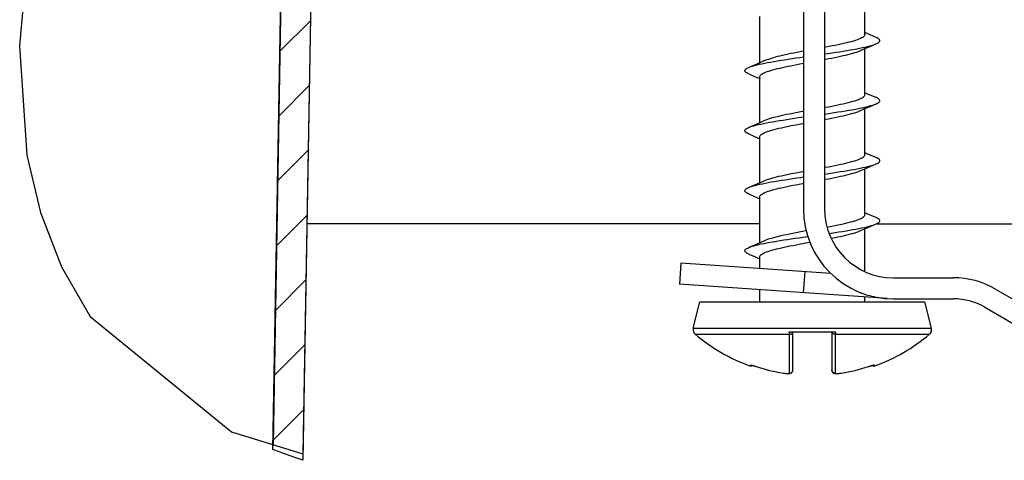
# Model space of a CAD drawing. Units: millimetres. Extents: x 0 to 2100, y 0 to 1485.
# Drawn here: x 1194 to 1358, y 267 to 341 of the extents above; entities that cross this region are included whole.
import ezdxf

# ---------------------------------------------------------------- set-up
doc = ezdxf.new("R2010")
doc.units = ezdxf.units.MM
doc.header["$LTSCALE"] = 115.5
doc.layers.add('ALL_DETAIL_ITEM', color=7, linetype='CONTINUOUS')

# ---------------------------------------------------------------- blocks, each defined once
blk = doc.blocks.new('F_VGRADNJA_B2B_BL1', base_point=(1352.82, 438.61))
at = {"layer": 'ALL_DETAIL_ITEM', "color": 2, "linetype": 'CONTINUOUS'}
for p, q in [((1236.01, 269.17), (1239.81, 487.05)), ((1244.81, 486.96), (1240.98, 267.4)), ((1195.34, 354.7), (1193.79, 336.45)), ((1237.17, 335.52), (1242.26, 340.61)), ((1193.79, 336.45), (1194.98, 318.22)), ((1236.98, 324.72), (1242.07, 329.81)), ((1236.79, 313.93), (1241.88, 319.02)), ((1194.98, 318.22), (1197.26, 308.69)), ((1197.26, 308.69), (1200.79, 299.59)), ((1236.6, 303.13), (1241.69, 308.22)), ((1200.79, 299.59), (1205.54, 291.34)), ((1236.41, 292.34), (1241.5, 297.43)), ((1205.54, 291.34), (1229.08, 272.15)), ((1236.22, 281.54), (1241.31, 286.63)), ((1236.04, 270.75), (1241.13, 275.84)), ((1229.08, 272.15), (1241, 268.48))]:
    blk.add_line(p, q, dxfattribs=at)
at = {"layer": 'ALL_DETAIL_ITEM', "color": 7, "linetype": 'CONTINUOUS'}
for p, q in [((1239.81, 487.05), (1236.02, 270.01)), ((1244.81, 486.96), (1241, 268.48)), ((1324.41, 433.79), (1324.41, 309.29)), ((1327.91, 433.79), (1327.91, 309.29)), ((1334.66, 338.29), (1334.66, 343.6)), ((1317.16, 333.62), (1317.16, 341.29)), ((1334.62, 338.14), (1334.55, 338.03)), ((1334.66, 338.24), (1334.62, 338.14)), ((1334.68, 338.62), (1334.66, 338.62)), ((1334.66, 338.29), (1334.66, 338.24)), ((1335.57, 338.23), (1334.68, 338.62)), ((1336.52, 337.83), (1335.57, 338.23)), ((1329.71, 336.5), (1329.19, 336.4)), ((1330.2, 336.6), (1329.71, 336.5)), ((1330.68, 336.71), (1330.2, 336.6)), ((1331.14, 336.81), (1330.68, 336.71)), ((1331.58, 336.91), (1331.14, 336.81)), ((1332, 337.01), (1331.58, 336.91)), ((1332.39, 337.11), (1332, 337.01)), ((1332.75, 337.22), (1332.39, 337.11)), ((1333.09, 337.32), (1332.75, 337.22)), ((1333.39, 337.42), (1333.09, 337.32)), ((1333.67, 337.52), (1333.39, 337.42)), ((1333.91, 337.62), (1333.67, 337.52)), ((1334.12, 337.73), (1333.91, 337.62)), ((1334.3, 337.83), (1334.12, 337.73)), ((1334.44, 337.93), (1334.3, 337.83)), ((1334.55, 338.03), (1334.44, 337.93)), ((1335.48, 336.41), (1335.82, 336.5)), ((1335.57, 336.34), (1336.52, 336.75)), ((1335.82, 336.5), (1336.12, 336.6)), ((1336.12, 336.6), (1336.38, 336.69)), ((1336.38, 336.69), (1336.52, 336.75)), ((1336.7, 337.74), (1336.52, 337.83)), ((1336.52, 336.75), (1336.61, 336.79)), ((1336.61, 336.79), (1336.8, 336.88)), ((1336.87, 337.65), (1336.7, 337.74)), ((1336.8, 336.88), (1336.95, 336.98)), ((1337, 337.55), (1336.87, 337.65)), ((1336.95, 336.98), (1337.06, 337.08)), ((1337.1, 337.46), (1337, 337.55)), ((1337.06, 337.08), (1337.13, 337.17)), ((1337.15, 337.36), (1337.1, 337.46)), ((1337.13, 337.17), (1337.16, 337.27)), ((1337.16, 337.27), (1337.15, 337.36)), ((1320.94, 334.83), (1320.51, 334.73)), ((1321.38, 334.92), (1320.94, 334.83)), ((1321.84, 335.02), (1321.38, 334.92)), ((1322.32, 335.12), (1321.84, 335.02)), ((1322.81, 335.21), (1322.32, 335.12)), ((1323.31, 335.31), (1322.81, 335.21)), ((1323.82, 335.4), (1323.31, 335.31)), ((1324.41, 335.51), (1323.82, 335.4)), ((1328.13, 336.2), (1327.91, 336.16)), ((1327.91, 335.07), (1328.54, 335.16)), ((1328.67, 336.3), (1328.13, 336.2)), ((1328.54, 335.16), (1329.19, 335.26)), ((1329.19, 336.4), (1328.67, 336.3)), ((1329.19, 335.26), (1329.83, 335.35)), ((1329.83, 335.35), (1330.46, 335.45)), ((1330.46, 335.45), (1331.07, 335.55)), ((1330.6, 334.69), (1331.05, 334.79)), ((1331.05, 334.79), (1331.49, 334.89)), ((1331.07, 335.55), (1331.66, 335.64)), ((1331.49, 334.89), (1331.9, 334.99)), ((1331.66, 335.64), (1332.23, 335.74)), ((1331.9, 334.99), (1332.29, 335.09)), ((1332.23, 335.74), (1332.78, 335.83)), ((1332.29, 335.09), (1332.65, 335.19)), ((1332.65, 335.19), (1332.99, 335.29)), ((1332.78, 335.83), (1333.3, 335.93)), ((1332.99, 335.29), (1333.3, 335.39)), ((1333.3, 335.93), (1333.79, 336.02)), ((1333.3, 335.39), (1333.58, 335.49)), ((1333.58, 335.49), (1333.83, 335.59)), ((1333.79, 336.02), (1334.26, 336.12)), ((1333.83, 335.59), (1334.68, 335.96)), ((1334.26, 336.12), (1334.7, 336.22)), ((1334.66, 328.29), (1334.66, 335.95)), ((1334.68, 335.96), (1335.57, 336.34)), ((1334.7, 336.22), (1335.1, 336.31)), ((1335.1, 336.31), (1335.48, 336.41)), ((1316.25, 333.23), (1315.3, 332.83)), ((1315.96, 333.06), (1316.29, 333.16)), ((1317.14, 333.62), (1316.25, 333.23)), ((1316.29, 333.16), (1316.66, 333.25)), ((1316.66, 333.25), (1317.06, 333.35)), ((1317.06, 333.35), (1317.49, 333.44)), ((1317.95, 333.97), (1317.14, 333.62)), ((1317.49, 333.44), (1317.96, 333.54)), ((1317.95, 333.97), (1318.1, 334.03)), ((1317.96, 333.54), (1318.45, 333.63)), ((1318.1, 334.03), (1318.36, 334.13)), ((1318.36, 334.13), (1318.66, 334.23)), ((1318.45, 333.63), (1318.97, 333.73)), ((1318.66, 334.23), (1318.99, 334.34)), ((1318.97, 333.73), (1319.51, 333.82)), ((1318.99, 334.34), (1319.34, 334.44)), ((1319.34, 334.44), (1319.72, 334.54)), ((1319.51, 333.82), (1320.08, 333.92)), ((1320.11, 334.63), (1319.72, 334.54)), ((1320.08, 333.92), (1320.67, 334.02)), ((1320.51, 334.73), (1320.11, 334.63)), ((1320.67, 334.02), (1321.27, 334.11)), ((1321.27, 334.11), (1321.9, 334.21)), ((1321.9, 334.21), (1322.53, 334.3)), ((1322.32, 333.12), (1322.81, 333.21)), ((1322.53, 334.3), (1323.18, 334.4)), ((1322.81, 333.21), (1323.31, 333.31)), ((1323.18, 334.4), (1323.84, 334.49)), ((1323.31, 333.31), (1323.82, 333.4)), ((1323.82, 333.4), (1324.41, 333.51)), ((1323.84, 334.49), (1324.41, 334.58)), ((1327.91, 334.16), (1328.09, 334.19)), ((1328.09, 334.19), (1328.61, 334.29)), ((1328.61, 334.29), (1329.13, 334.39)), ((1329.13, 334.39), (1329.64, 334.49)), ((1329.64, 334.49), (1330.13, 334.59)), ((1330.13, 334.59), (1330.6, 334.69)), ((1314.66, 332.3), (1314.68, 332.39)), ((1314.68, 332.2), (1314.66, 332.3)), ((1314.68, 332.39), (1314.75, 332.49)), ((1314.74, 332.1), (1314.68, 332.2)), ((1314.83, 332.01), (1314.74, 332.1)), ((1314.75, 332.49), (1314.85, 332.58)), ((1314.97, 331.91), (1314.83, 332.01)), ((1314.85, 332.58), (1315, 332.68)), ((1315.15, 331.82), (1314.97, 331.91)), ((1315, 332.68), (1315.18, 332.77)), ((1315.3, 331.75), (1315.15, 331.82)), ((1315.18, 332.77), (1315.3, 332.83)), ((1315.3, 332.83), (1315.4, 332.87)), ((1315.3, 331.75), (1316.25, 331.34)), ((1315.4, 332.87), (1315.66, 332.96)), ((1315.66, 332.96), (1315.96, 333.06)), ((1317.19, 331.42), (1317.26, 331.52)), ((1317.26, 331.52), (1317.36, 331.63)), ((1317.36, 331.63), (1317.49, 331.73)), ((1317.49, 331.73), (1317.66, 331.83)), ((1317.66, 331.83), (1317.86, 331.93)), ((1317.86, 331.93), (1318.1, 332.03)), ((1318.1, 332.03), (1318.36, 332.13)), ((1318.36, 332.13), (1318.66, 332.23)), ((1318.66, 332.23), (1318.99, 332.34)), ((1318.99, 332.34), (1319.34, 332.44)), ((1319.34, 332.44), (1319.72, 332.54)), ((1319.72, 332.54), (1320.11, 332.63)), ((1320.11, 332.63), (1320.51, 332.73)), ((1320.51, 332.73), (1320.94, 332.83)), ((1320.94, 332.83), (1321.38, 332.92)), ((1321.38, 332.92), (1321.84, 333.02)), ((1321.84, 333.02), (1322.32, 333.12)), ((1316.25, 331.34), (1317.14, 330.96)), ((1317.14, 330.96), (1317.16, 330.95)), ((1317.16, 331.32), (1317.19, 331.42)), ((1317.16, 331.29), (1317.16, 331.32)), ((1317.16, 323.62), (1317.16, 331.29)), ((1334.64, 328.19), (1334.66, 328.29)), ((1334.68, 328.62), (1334.66, 328.62)), ((1335.57, 328.23), (1334.68, 328.62)), ((1336.52, 327.83), (1335.57, 328.23)), ((1329.64, 326.49), (1330.13, 326.59)), ((1330.13, 326.59), (1330.6, 326.69)), ((1330.6, 326.69), (1331.05, 326.79)), ((1331.05, 326.79), (1331.49, 326.89)), ((1331.49, 326.89), (1331.9, 326.99)), ((1331.9, 326.99), (1332.29, 327.09)), ((1332.29, 327.09), (1332.65, 327.19)), ((1332.65, 327.19), (1332.99, 327.29)), ((1332.99, 327.29), (1333.3, 327.39)), ((1333.3, 327.39), (1333.58, 327.49)), ((1333.58, 327.49), (1333.83, 327.59)), ((1333.83, 327.59), (1334.05, 327.69)), ((1334.05, 327.69), (1334.23, 327.79)), ((1334.23, 327.79), (1334.39, 327.89)), ((1334.39, 327.89), (1334.51, 327.99)), ((1334.51, 327.99), (1334.59, 328.09)), ((1334.59, 328.09), (1334.64, 328.19)), ((1335.57, 326.34), (1336.52, 326.75)), ((1336, 326.56), (1336.28, 326.65)), ((1336.28, 326.65), (1336.52, 326.75)), ((1336.58, 327.8), (1336.52, 327.83)), ((1336.52, 326.75), (1336.73, 326.85)), ((1336.77, 327.71), (1336.58, 327.8)), ((1336.73, 326.85), (1336.89, 326.94)), ((1336.93, 327.61), (1336.77, 327.71)), ((1336.89, 326.94), (1337.02, 327.04)), ((1337.05, 327.51), (1336.93, 327.61)), ((1337.02, 327.04), (1337.11, 327.13)), ((1337.12, 327.42), (1337.05, 327.51)), ((1337.11, 327.13), (1337.15, 327.23)), ((1337.16, 327.32), (1337.12, 327.42)), ((1337.15, 327.23), (1337.16, 327.32)), ((1321.62, 324.97), (1321.14, 324.87)), ((1322.11, 325.07), (1321.62, 324.97)), ((1322.63, 325.18), (1322.11, 325.07)), ((1323.15, 325.28), (1322.63, 325.18)), ((1323.69, 325.38), (1323.15, 325.28)), ((1324.24, 325.48), (1323.69, 325.38)), ((1324.41, 325.51), (1324.24, 325.48)), ((1327.91, 326.16), (1328.09, 326.19)), ((1327.91, 325.07), (1328.27, 325.12)), ((1328.09, 326.19), (1328.61, 326.29)), ((1328.27, 325.12), (1328.93, 325.22)), ((1328.61, 326.29), (1329.13, 326.39)), ((1328.93, 325.22), (1329.57, 325.32)), ((1329.13, 326.39), (1329.64, 326.49)), ((1329.57, 325.32), (1330.2, 325.41)), ((1330.2, 325.41), (1330.82, 325.51)), ((1330.82, 325.51), (1331.42, 325.6)), ((1331.42, 325.6), (1332, 325.7)), ((1331.49, 324.89), (1331.9, 324.99)), ((1331.9, 324.99), (1332.29, 325.09)), ((1332, 325.7), (1332.56, 325.79)), ((1332.29, 325.09), (1332.65, 325.19)), ((1332.56, 325.79), (1333.09, 325.89)), ((1332.65, 325.19), (1332.99, 325.29)), ((1332.99, 325.29), (1333.3, 325.39)), ((1333.09, 325.89), (1333.6, 325.98)), ((1333.3, 325.39), (1333.58, 325.49)), ((1333.58, 325.49), (1333.83, 325.59)), ((1333.6, 325.98), (1334.07, 326.08)), ((1333.83, 325.59), (1334.68, 325.96)), ((1334.07, 326.08), (1334.52, 326.18)), ((1334.52, 326.18), (1334.94, 326.27)), ((1334.66, 318.29), (1334.66, 325.95)), ((1334.68, 325.96), (1335.57, 326.34)), ((1334.94, 326.27), (1335.33, 326.37)), ((1335.33, 326.37), (1335.68, 326.46)), ((1335.68, 326.46), (1336, 326.56)), ((1317.14, 323.62), (1316.25, 323.23)), ((1316.5, 323.21), (1316.89, 323.31)), ((1316.89, 323.31), (1317.31, 323.4)), ((1317.95, 323.97), (1317.14, 323.62)), ((1317.31, 323.4), (1317.76, 323.5)), ((1317.76, 323.5), (1318.24, 323.59)), ((1318.15, 324.05), (1317.95, 323.97)), ((1318.43, 324.16), (1318.15, 324.05)), ((1318.24, 323.59), (1318.75, 323.69)), ((1318.73, 324.26), (1318.43, 324.16)), ((1319.07, 324.36), (1318.73, 324.26)), ((1318.75, 323.69), (1319.29, 323.79)), ((1319.43, 324.46), (1319.07, 324.36)), ((1319.29, 323.79), (1319.84, 323.88)), ((1319.82, 324.56), (1319.43, 324.46)), ((1320.24, 324.67), (1319.82, 324.56)), ((1319.84, 323.88), (1320.42, 323.98)), ((1320.68, 324.77), (1320.24, 324.67)), ((1320.42, 323.98), (1321.02, 324.07)), ((1321.14, 324.87), (1320.68, 324.77)), ((1321.02, 324.07), (1321.64, 324.17)), ((1321.64, 324.17), (1322.27, 324.26)), ((1322.27, 324.26), (1322.92, 324.36)), ((1322.69, 323.19), (1323.21, 323.29)), ((1322.92, 324.36), (1323.57, 324.46)), ((1323.21, 323.29), (1323.73, 323.39)), ((1323.57, 324.46), (1324.41, 324.58)), ((1323.73, 323.39), (1324.27, 323.49)), ((1324.27, 323.49), (1324.41, 323.51)), ((1327.91, 324.16), (1328.09, 324.19)), ((1328.09, 324.19), (1328.61, 324.29)), ((1328.61, 324.29), (1329.13, 324.39)), ((1329.13, 324.39), (1329.64, 324.49)), ((1329.64, 324.49), (1330.13, 324.59)), ((1330.13, 324.59), (1330.6, 324.69)), ((1330.6, 324.69), (1331.05, 324.79)), ((1331.05, 324.79), (1331.49, 324.89)), ((1314.66, 322.26), (1314.67, 322.35)), ((1314.7, 322.16), (1314.66, 322.26)), ((1314.67, 322.35), (1314.72, 322.45)), ((1314.77, 322.06), (1314.7, 322.16)), ((1314.72, 322.45), (1314.8, 322.54)), ((1314.89, 321.97), (1314.77, 322.06)), ((1314.8, 322.54), (1314.93, 322.64)), ((1315.04, 321.87), (1314.89, 321.97)), ((1314.93, 322.64), (1315.1, 322.73)), ((1315.23, 321.78), (1315.04, 321.87)), ((1315.1, 322.73), (1315.3, 322.83)), ((1315.3, 321.75), (1315.23, 321.78)), ((1316.25, 323.23), (1315.3, 322.83)), ((1315.3, 322.83), (1315.55, 322.93)), ((1315.3, 321.75), (1316.25, 321.34)), ((1315.55, 322.93), (1315.83, 323.02)), ((1315.83, 323.02), (1316.15, 323.12)), ((1316.15, 323.12), (1316.5, 323.21)), ((1317.32, 321.59), (1317.44, 321.69)), ((1317.44, 321.69), (1317.59, 321.79)), ((1317.59, 321.79), (1317.77, 321.89)), ((1317.77, 321.89), (1317.99, 321.99)), ((1317.99, 321.99), (1318.24, 322.09)), ((1318.24, 322.09), (1318.52, 322.19)), ((1318.52, 322.19), (1318.83, 322.29)), ((1318.83, 322.29), (1319.17, 322.39)), ((1319.17, 322.39), (1319.53, 322.49)), ((1319.53, 322.49), (1319.92, 322.59)), ((1319.92, 322.59), (1320.33, 322.69)), ((1320.33, 322.69), (1320.77, 322.79)), ((1320.77, 322.79), (1321.22, 322.89)), ((1321.22, 322.89), (1321.69, 322.99)), ((1321.69, 322.99), (1322.18, 323.09)), ((1322.18, 323.09), (1322.69, 323.19)), ((1316.25, 321.34), (1317.14, 320.96)), ((1317.14, 320.96), (1317.16, 320.95)), ((1317.16, 321.29), (1317.18, 321.39)), ((1317.16, 313.62), (1317.16, 321.29)), ((1317.18, 321.39), (1317.23, 321.49)), ((1317.23, 321.49), (1317.32, 321.59)), ((1334.68, 318.62), (1334.66, 318.62)), ((1335.57, 318.23), (1334.68, 318.62)), ((1330.6, 316.69), (1331.05, 316.79)), ((1331.05, 316.79), (1331.49, 316.89)), ((1331.49, 316.89), (1331.9, 316.99)), ((1331.9, 316.99), (1332.29, 317.09)), ((1332.29, 317.09), (1332.65, 317.19)), ((1332.65, 317.19), (1332.99, 317.29)), ((1332.99, 317.29), (1333.3, 317.39)), ((1333.3, 317.39), (1333.58, 317.49)), ((1333.58, 317.49), (1333.83, 317.59)), ((1333.83, 317.59), (1334.05, 317.69)), ((1334.05, 317.69), (1334.23, 317.79)), ((1334.23, 317.79), (1334.39, 317.89)), ((1334.39, 317.89), (1334.51, 317.99)), ((1334.51, 317.99), (1334.59, 318.09)), ((1334.59, 318.09), (1334.64, 318.19)), ((1334.64, 318.19), (1334.66, 318.29)), ((1336.52, 317.83), (1335.57, 318.23)), ((1335.57, 316.34), (1336.52, 316.75)), ((1336.43, 316.71), (1336.52, 316.75)), ((1336.66, 317.76), (1336.52, 317.83)), ((1336.52, 316.75), (1336.65, 316.81)), ((1336.65, 316.81), (1336.83, 316.9)), ((1336.84, 317.67), (1336.66, 317.76)), ((1336.83, 316.9), (1336.97, 317)), ((1336.98, 317.57), (1336.84, 317.67)), ((1336.97, 317), (1337.08, 317.09)), ((1337.08, 317.48), (1336.98, 317.57)), ((1337.14, 317.38), (1337.08, 317.48)), ((1337.08, 317.09), (1337.14, 317.19)), ((1337.16, 317.28), (1337.14, 317.38)), ((1337.14, 317.19), (1337.16, 317.28)), ((1321.69, 314.99), (1322.18, 315.09)), ((1322.18, 315.09), (1322.69, 315.19)), ((1322.69, 315.19), (1323.21, 315.29)), ((1323.21, 315.29), (1323.73, 315.39)), ((1323.73, 315.39), (1324.27, 315.49)), ((1324.27, 315.49), (1324.41, 315.51)), ((1327.91, 316.16), (1328.09, 316.19)), ((1327.91, 315.07), (1328.66, 315.18)), ((1328.09, 316.19), (1328.61, 316.29)), ((1328.61, 316.29), (1329.13, 316.39)), ((1328.66, 315.18), (1329.31, 315.28)), ((1329.13, 316.39), (1329.64, 316.49)), ((1329.31, 315.28), (1329.95, 315.37)), ((1329.64, 316.49), (1330.13, 316.59)), ((1329.95, 315.37), (1330.57, 315.47)), ((1330.13, 316.59), (1330.6, 316.69)), ((1330.57, 315.47), (1331.18, 315.56)), ((1331.18, 315.56), (1331.76, 315.66)), ((1331.76, 315.66), (1332.33, 315.75)), ((1331.9, 314.99), (1332.29, 315.09)), ((1332.29, 315.09), (1332.65, 315.19)), ((1332.33, 315.75), (1332.87, 315.85)), ((1332.65, 315.19), (1332.99, 315.29)), ((1332.87, 315.85), (1333.39, 315.95)), ((1332.99, 315.29), (1333.3, 315.39)), ((1333.3, 315.39), (1333.58, 315.49)), ((1333.39, 315.95), (1333.88, 316.04)), ((1333.58, 315.49), (1333.83, 315.59)), ((1333.83, 315.59), (1334.68, 315.96)), ((1333.88, 316.04), (1334.35, 316.14)), ((1334.35, 316.14), (1334.78, 316.23)), ((1334.66, 308.29), (1334.66, 315.95)), ((1334.68, 315.96), (1335.57, 316.34)), ((1334.78, 316.23), (1335.18, 316.33)), ((1335.18, 316.33), (1335.54, 316.42)), ((1335.54, 316.42), (1335.87, 316.52)), ((1335.87, 316.52), (1336.17, 316.62)), ((1336.17, 316.62), (1336.43, 316.71)), ((1317.14, 313.62), (1316.25, 313.23)), ((1317.14, 313.62), (1317.99, 313.99)), ((1317.14, 313.36), (1317.58, 313.46)), ((1317.58, 313.46), (1318.04, 313.56)), ((1317.99, 313.99), (1318.24, 314.09)), ((1318.04, 313.56), (1318.54, 313.65)), ((1318.24, 314.09), (1318.52, 314.19)), ((1318.52, 314.19), (1318.83, 314.29)), ((1318.54, 313.65), (1319.07, 313.75)), ((1318.83, 314.29), (1319.17, 314.39)), ((1319.07, 313.75), (1319.61, 313.84)), ((1319.17, 314.39), (1319.53, 314.49)), ((1319.53, 314.49), (1319.92, 314.59)), ((1319.61, 313.84), (1320.18, 313.94)), ((1319.92, 314.59), (1320.33, 314.69)), ((1320.18, 313.94), (1320.78, 314.03)), ((1320.33, 314.69), (1320.77, 314.79)), ((1320.77, 314.79), (1321.22, 314.89)), ((1320.78, 314.03), (1321.39, 314.13)), ((1321.22, 314.89), (1321.69, 314.99)), ((1321.39, 314.13), (1322.01, 314.23)), ((1322.01, 314.23), (1322.65, 314.32)), ((1322.65, 314.32), (1323.31, 314.42)), ((1323.31, 314.42), (1323.97, 314.51)), ((1323.73, 313.39), (1324.27, 313.49)), ((1323.97, 314.51), (1324.41, 314.58)), ((1324.27, 313.49), (1324.41, 313.51)), ((1327.91, 314.16), (1328.09, 314.19)), ((1328.09, 314.19), (1328.61, 314.29)), ((1328.61, 314.29), (1329.13, 314.39)), ((1329.13, 314.39), (1329.64, 314.49)), ((1329.64, 314.49), (1330.13, 314.59)), ((1330.13, 314.59), (1330.6, 314.69)), ((1330.6, 314.69), (1331.05, 314.79)), ((1331.05, 314.79), (1331.49, 314.89)), ((1331.49, 314.89), (1331.9, 314.99)), ((1314.66, 312.31), (1314.69, 312.41)), ((1314.67, 312.22), (1314.66, 312.31)), ((1314.72, 312.12), (1314.67, 312.22)), ((1314.69, 312.41), (1314.76, 312.5)), ((1314.81, 312.03), (1314.72, 312.12)), ((1314.76, 312.5), (1314.88, 312.6)), ((1314.94, 311.93), (1314.81, 312.03)), ((1314.88, 312.6), (1315.03, 312.7)), ((1315.11, 311.83), (1314.94, 311.93)), ((1315.03, 312.7), (1315.22, 312.79)), ((1315.3, 311.75), (1315.11, 311.83)), ((1315.22, 312.79), (1315.3, 312.83)), ((1316.25, 313.23), (1315.3, 312.83)), ((1315.3, 312.83), (1315.45, 312.89)), ((1315.45, 312.89), (1315.71, 312.98)), ((1315.71, 312.98), (1316.02, 313.08)), ((1316.02, 313.08), (1316.36, 313.17)), ((1316.36, 313.17), (1316.73, 313.27)), ((1316.73, 313.27), (1317.14, 313.36)), ((1317.59, 311.79), (1317.77, 311.89)), ((1317.77, 311.89), (1317.99, 311.99)), ((1317.99, 311.99), (1318.24, 312.09)), ((1318.24, 312.09), (1318.52, 312.19)), ((1318.52, 312.19), (1318.83, 312.29)), ((1318.83, 312.29), (1319.17, 312.39)), ((1319.17, 312.39), (1319.53, 312.49)), ((1319.53, 312.49), (1319.92, 312.59)), ((1319.92, 312.59), (1320.33, 312.69)), ((1320.33, 312.69), (1320.77, 312.79)), ((1320.77, 312.79), (1321.22, 312.89)), ((1321.22, 312.89), (1321.69, 312.99)), ((1321.69, 312.99), (1322.18, 313.09)), ((1322.18, 313.09), (1322.69, 313.19)), ((1322.69, 313.19), (1323.21, 313.29)), ((1323.21, 313.29), (1323.73, 313.39)), ((1315.3, 311.75), (1316.25, 311.34)), ((1316.25, 311.34), (1317.14, 310.96)), ((1317.14, 310.96), (1317.16, 310.95)), ((1317.16, 311.29), (1317.18, 311.39)), ((1317.16, 303.62), (1317.16, 311.29)), ((1317.18, 311.39), (1317.23, 311.49)), ((1317.23, 311.49), (1317.32, 311.59)), ((1317.32, 311.59), (1317.44, 311.69)), ((1317.44, 311.69), (1317.59, 311.79)), ((1334.68, 308.62), (1334.66, 308.62)), ((1335.57, 308.23), (1334.68, 308.62)), ((1331.05, 306.79), (1331.49, 306.89)), ((1331.49, 306.89), (1331.9, 306.99)), ((1331.9, 306.99), (1332.29, 307.09)), ((1332.29, 307.09), (1332.65, 307.19)), ((1332.65, 307.19), (1332.99, 307.29)), ((1332.99, 307.29), (1333.3, 307.39)), ((1333.3, 307.39), (1333.58, 307.49)), ((1333.58, 307.49), (1333.83, 307.59)), ((1333.83, 307.59), (1334.05, 307.69)), ((1334.05, 307.69), (1334.23, 307.79)), ((1334.23, 307.79), (1334.39, 307.89)), ((1334.39, 307.89), (1334.51, 307.99)), ((1334.51, 307.99), (1334.59, 308.09)), ((1334.59, 308.09), (1334.64, 308.19)), ((1334.64, 308.19), (1334.66, 308.29)), ((1336.54, 307.82), (1335.57, 308.23)), ((1336.74, 307.72), (1336.54, 307.82)), ((1336.9, 307.63), (1336.74, 307.72)), ((1336.76, 306.86), (1336.92, 306.96)), ((1337.03, 307.53), (1336.9, 307.63)), ((1336.92, 306.96), (1337.04, 307.05)), ((1337.11, 307.44), (1337.03, 307.53)), ((1337.04, 307.05), (1337.12, 307.15)), ((1337.15, 307.34), (1337.11, 307.44)), ((1337.12, 307.15), (1337.16, 307.25)), ((1337.16, 307.25), (1337.15, 307.34)), ((1317.16, 306.79), (1241.67, 306.79)), ((1323.15, 305.28), (1322.63, 305.18)), ((1323.69, 305.38), (1323.15, 305.28)), ((1324.24, 305.48), (1323.69, 305.38)), ((1324.87, 305.6), (1324.24, 305.48)), ((1328.33, 306.23), (1328.61, 306.29)), ((1328.61, 306.29), (1329.13, 306.39)), ((1328.67, 305.18), (1329.05, 305.24)), ((1329.05, 305.24), (1329.69, 305.33)), ((1329.13, 306.39), (1329.64, 306.49)), ((1329.64, 306.49), (1330.13, 306.59)), ((1329.69, 305.33), (1330.32, 305.43)), ((1330.13, 306.59), (1330.6, 306.69)), ((1330.32, 305.43), (1330.93, 305.52)), ((1330.6, 306.69), (1331.05, 306.79)), ((1330.93, 305.52), (1331.53, 305.62)), ((1331.53, 305.62), (1332.1, 305.72)), ((1332.1, 305.72), (1332.66, 305.81)), ((1332.65, 305.19), (1332.99, 305.29)), ((1332.66, 305.81), (1333.18, 305.91)), ((1332.99, 305.29), (1333.3, 305.39)), ((1333.18, 305.91), (1333.69, 306)), ((1333.3, 305.39), (1333.58, 305.49)), ((1333.58, 305.49), (1333.83, 305.59)), ((1333.69, 306), (1334.16, 306.1)), ((1333.83, 305.59), (1334.68, 305.96)), ((1334.16, 306.1), (1334.6, 306.19)), ((1334.6, 306.19), (1335.02, 306.29)), ((1334.66, 298.82), (1334.66, 305.95)), ((1334.68, 305.96), (1335.57, 306.34)), ((1335.02, 306.29), (1335.4, 306.39)), ((1335.4, 306.39), (1335.74, 306.48)), ((1335.57, 306.34), (1336.52, 306.75)), ((1335.74, 306.48), (1336.05, 306.58)), ((1336.05, 306.58), (1336.33, 306.67)), ((1336.33, 306.67), (1336.52, 306.75)), ((1336.52, 306.75), (1336.56, 306.77)), ((1336.56, 306.77), (1336.76, 306.86)), ((1336.61, 306.79), (1520.75, 306.79)), ((1317.14, 303.62), (1316.25, 303.23)), ((1317.95, 303.97), (1317.14, 303.62)), ((1317.85, 303.52), (1318.34, 303.61)), ((1318.15, 304.05), (1317.95, 303.97)), ((1318.43, 304.16), (1318.15, 304.05)), ((1318.34, 303.61), (1318.85, 303.71)), ((1318.73, 304.26), (1318.43, 304.16)), ((1319.07, 304.36), (1318.73, 304.26)), ((1318.85, 303.71), (1319.39, 303.8)), ((1319.43, 304.46), (1319.07, 304.36)), ((1319.39, 303.8), (1319.95, 303.9)), ((1319.82, 304.56), (1319.43, 304.46)), ((1320.24, 304.67), (1319.82, 304.56)), ((1319.95, 303.9), (1320.53, 303.99)), ((1320.68, 304.77), (1320.24, 304.67)), ((1320.53, 303.99), (1321.14, 304.09)), ((1321.14, 304.87), (1320.68, 304.77)), ((1321.62, 304.97), (1321.14, 304.87)), ((1321.14, 304.09), (1321.76, 304.19)), ((1322.11, 305.07), (1321.62, 304.97)), ((1321.76, 304.19), (1322.39, 304.28)), ((1322.63, 305.18), (1322.11, 305.07)), ((1322.39, 304.28), (1323.04, 304.38)), ((1323.04, 304.38), (1323.7, 304.47)), ((1323.7, 304.47), (1324.36, 304.57)), ((1324.36, 304.57), (1325.14, 304.68)), ((1324.81, 303.59), (1325.49, 303.71)), ((1329.02, 304.37), (1329.13, 304.39)), ((1329.13, 304.39), (1329.64, 304.49)), ((1329.64, 304.49), (1330.13, 304.59)), ((1330.13, 304.59), (1330.6, 304.69)), ((1330.6, 304.69), (1331.05, 304.79)), ((1331.05, 304.79), (1331.49, 304.89)), ((1331.49, 304.89), (1331.9, 304.99)), ((1331.9, 304.99), (1332.29, 305.09)), ((1332.29, 305.09), (1332.65, 305.19)), ((1314.66, 302.27), (1314.67, 302.37)), ((1314.69, 302.18), (1314.66, 302.27)), ((1314.67, 302.37), (1314.73, 302.47)), ((1314.75, 302.08), (1314.69, 302.18)), ((1314.73, 302.47), (1314.82, 302.56)), ((1314.86, 301.99), (1314.75, 302.08)), ((1314.82, 302.56), (1314.96, 302.66)), ((1315.01, 301.89), (1314.86, 301.99)), ((1314.96, 302.66), (1315.13, 302.75)), ((1315.13, 302.75), (1315.3, 302.83)), ((1316.25, 303.23), (1315.3, 302.83)), ((1315.3, 302.83), (1315.35, 302.85)), ((1315.35, 302.85), (1315.6, 302.94)), ((1315.6, 302.94), (1315.89, 303.04)), ((1315.89, 303.04), (1316.21, 303.13)), ((1316.21, 303.13), (1316.57, 303.23)), ((1316.57, 303.23), (1316.97, 303.33)), ((1316.97, 303.33), (1317.39, 303.42)), ((1317.39, 303.42), (1317.85, 303.52)), ((1317.77, 301.89), (1317.99, 301.99)), ((1317.99, 301.99), (1318.24, 302.09)), ((1318.24, 302.09), (1318.52, 302.19)), ((1318.52, 302.19), (1318.83, 302.29)), ((1318.83, 302.29), (1319.17, 302.39)), ((1319.17, 302.39), (1319.53, 302.49)), ((1319.53, 302.49), (1319.92, 302.59)), ((1319.92, 302.59), (1320.33, 302.69)), ((1320.33, 302.69), (1320.77, 302.79)), ((1320.77, 302.79), (1321.22, 302.89)), ((1321.22, 302.89), (1321.69, 302.99)), ((1321.69, 302.99), (1322.18, 303.09)), ((1322.18, 303.09), (1322.69, 303.19)), ((1322.69, 303.19), (1323.21, 303.29)), ((1323.21, 303.29), (1323.73, 303.39)), ((1323.73, 303.39), (1324.27, 303.49)), ((1324.27, 303.49), (1324.81, 303.59)), ((1315.19, 301.8), (1315.01, 301.89)), ((1315.3, 301.75), (1315.19, 301.8)), ((1315.3, 301.75), (1316.25, 301.34)), ((1316.25, 301.34), (1317.14, 300.96)), ((1317.14, 300.96), (1317.16, 300.95)), ((1317.16, 301.29), (1317.18, 301.39)), ((1317.16, 299.32), (1317.16, 301.29)), ((1317.18, 301.39), (1317.23, 301.49)), ((1317.23, 301.49), (1317.32, 301.59)), ((1317.32, 301.59), (1317.44, 301.69)), ((1317.44, 301.69), (1317.59, 301.79)), ((1317.59, 301.79), (1317.77, 301.89)), ((1303.99, 300.24), (1303.74, 296.75)), ((1329.01, 298.49), (1303.99, 300.24)), ((1339.41, 297.79), (1349.41, 297.79)), ((1338.36, 294.32), (1303.74, 296.75)), ((1317.16, 293.79), (1317.16, 295.81)), ((1356.41, 295.91), (1365.57, 290.62)), ((1306.06, 289.39), (1307.16, 293.79)), ((1307.16, 293.79), (1344.66, 293.79)), ((1334.66, 293.79), (1334.66, 294.58)), ((1339.41, 294.29), (1349.41, 294.29)), ((1345.76, 289.39), (1344.66, 293.79)), ((1354.66, 292.88), (1363.82, 287.59)), ((1322.07, 288.79), (1329.75, 288.79)), ((1322.66, 282.41), (1322.66, 288.79)), ((1329.16, 288.79), (1329.16, 282.41)), ((1315.74, 283.23), (1315.74, 283.23)), ((1315.74, 283.23), (1315.74, 283.23)), ((1315.74, 283.23), (1315.74, 283.23)), ((1315.74, 283.23), (1315.75, 283.23)), ((1315.74, 283.23), (1315.74, 283.23)), ((1315.75, 283.23), (1315.77, 283.22)), ((1315.77, 283.22), (1315.79, 283.22)), ((1315.79, 283.22), (1315.81, 283.22)), ((1315.81, 283.22), (1315.84, 283.21)), ((1315.84, 283.21), (1315.87, 283.2)), ((1315.87, 283.2), (1315.91, 283.2)), ((1315.91, 283.2), (1315.94, 283.19)), ((1315.94, 283.19), (1315.99, 283.18)), ((1315.99, 283.18), (1316.03, 283.17)), ((1316.03, 283.17), (1316.08, 283.15)), ((1316.08, 283.15), (1316.13, 283.14)), ((1316.13, 283.14), (1316.19, 283.12)), ((1316.19, 283.12), (1316.25, 283.11)), ((1316.25, 283.11), (1316.31, 283.09)), ((1316.31, 283.09), (1316.37, 283.07)), ((1316.37, 283.07), (1316.44, 283.05)), ((1316.44, 283.05), (1316.5, 283.03)), ((1316.5, 283.03), (1316.54, 283.01)), ((1322.63, 282.23), (1322.65, 282.3)), ((1322.65, 282.29), (1322.66, 282.36)), ((1322.66, 282.36), (1322.66, 282.41)), ((1329.16, 282.41), (1329.16, 282.36)), ((1329.16, 282.36), (1329.17, 282.3)), ((1329.17, 282.3), (1329.19, 282.23)), ((1335.28, 283.01), (1335.32, 283.03)), ((1335.32, 283.03), (1335.38, 283.05)), ((1335.38, 283.05), (1335.45, 283.07)), ((1335.45, 283.07), (1335.51, 283.09)), ((1335.51, 283.09), (1335.57, 283.11)), ((1335.57, 283.11), (1335.63, 283.12)), ((1335.63, 283.12), (1335.69, 283.14)), ((1335.69, 283.14), (1335.74, 283.15)), ((1335.74, 283.15), (1335.79, 283.17)), ((1335.79, 283.17), (1335.83, 283.18)), ((1335.83, 283.18), (1335.88, 283.19)), ((1335.88, 283.19), (1335.92, 283.2)), ((1335.92, 283.2), (1335.95, 283.2)), ((1335.95, 283.2), (1335.98, 283.21)), ((1335.98, 283.21), (1336.01, 283.22)), ((1336.01, 283.22), (1336.03, 283.22)), ((1336.03, 283.22), (1336.05, 283.22)), ((1336.05, 283.22), (1336.07, 283.23)), ((1336.07, 283.23), (1336.08, 283.23)), ((1336.08, 283.23), (1336.08, 283.23)), ((1336.08, 283.23), (1336.08, 283.23)), ((1321.08, 281.91), (1321.18, 281.9)), ((1321.18, 281.9), (1321.3, 281.88)), ((1321.18, 281.9), (1321.18, 281.9)), ((1321.3, 281.88), (1321.43, 281.87)), ((1321.42, 281.87), (1321.54, 281.85)), ((1321.54, 281.86), (1321.65, 281.85)), ((1321.65, 281.85), (1321.75, 281.84)), ((1321.75, 281.84), (1321.85, 281.84)), ((1321.84, 281.84), (1321.93, 281.84)), ((1321.93, 281.84), (1322, 281.84)), ((1322, 281.84), (1322.07, 281.85)), ((1322.07, 281.85), (1322.13, 281.86)), ((1322.13, 281.86), (1322.19, 281.87)), ((1322.19, 281.87), (1322.25, 281.89)), ((1322.25, 281.88), (1322.31, 281.91)), ((1322.31, 281.91), (1322.37, 281.93)), ((1322.37, 281.93), (1322.42, 281.97)), ((1322.42, 281.97), (1322.48, 282.01)), ((1322.48, 282.01), (1322.52, 282.05)), ((1322.52, 282.05), (1322.57, 282.11)), ((1322.57, 282.11), (1322.6, 282.17)), ((1322.6, 282.16), (1322.63, 282.23)), ((1329.19, 282.23), (1329.22, 282.17)), ((1329.22, 282.17), (1329.25, 282.11)), ((1329.25, 282.11), (1329.3, 282.05)), ((1329.3, 282.05), (1329.34, 282.01)), ((1329.34, 282.01), (1329.4, 281.97)), ((1329.4, 281.97), (1329.45, 281.93)), ((1329.45, 281.93), (1329.51, 281.91)), ((1329.51, 281.91), (1329.57, 281.89)), ((1329.57, 281.89), (1329.63, 281.87)), ((1329.63, 281.87), (1329.69, 281.86)), ((1329.69, 281.86), (1329.75, 281.85)), ((1329.75, 281.85), (1329.82, 281.84)), ((1329.82, 281.84), (1329.89, 281.84)), ((1329.89, 281.84), (1329.97, 281.84)), ((1329.97, 281.84), (1330.07, 281.84)), ((1330.07, 281.84), (1330.17, 281.85)), ((1330.17, 281.85), (1330.28, 281.85)), ((1330.28, 281.85), (1330.4, 281.87)), ((1330.4, 281.87), (1330.52, 281.88)), ((1330.52, 281.88), (1330.64, 281.9)), ((1330.64, 281.9), (1330.74, 281.91))]:
    blk.add_line(p, q, dxfattribs=at)
at = {"layer": 'ALL_DETAIL_ITEM', "color": 9, "linetype": 'CONTINUOUS'}
for p, q in [((1324.44, 295.3), (1324.69, 298.79)), ((1306.06, 289.39), (1345.76, 289.39)), ((1306.39, 288.38), (1322.1, 288.38)), ((1322.07, 288.7), (1322.07, 288.79)), ((1322.08, 288.61), (1322.07, 288.7)), ((1322.08, 288.53), (1322.08, 288.61)), ((1322.09, 288.45), (1322.08, 288.53)), ((1322.1, 288.38), (1322.09, 288.45)), ((1322.1, 288.38), (1322.16, 288.38)), ((1322.1, 281.92), (1322.1, 288.38)), ((1322.16, 288.38), (1322.23, 288.38)), ((1322.23, 288.38), (1322.29, 288.39)), ((1322.29, 288.39), (1322.35, 288.41)), ((1322.35, 288.41), (1322.41, 288.43)), ((1322.41, 288.43), (1322.47, 288.46)), ((1322.47, 288.46), (1322.51, 288.49)), ((1322.51, 288.49), (1322.56, 288.53)), ((1322.56, 288.53), (1322.59, 288.57)), ((1322.59, 288.57), (1322.62, 288.62)), ((1322.62, 288.62), (1322.64, 288.66)), ((1322.64, 288.66), (1322.66, 288.71)), ((1322.66, 288.71), (1322.66, 288.76)), ((1329.16, 288.71), (1329.16, 288.76)), ((1329.18, 288.66), (1329.16, 288.71)), ((1329.2, 288.62), (1329.18, 288.66)), ((1329.23, 288.57), (1329.2, 288.62)), ((1329.26, 288.53), (1329.23, 288.57)), ((1329.31, 288.49), (1329.26, 288.53)), ((1329.35, 288.46), (1329.31, 288.49)), ((1329.41, 288.43), (1329.35, 288.46)), ((1329.47, 288.41), (1329.41, 288.43)), ((1329.53, 288.39), (1329.47, 288.41)), ((1329.59, 288.38), (1329.53, 288.39)), ((1329.66, 288.38), (1329.59, 288.38)), ((1329.72, 288.38), (1329.66, 288.38)), ((1329.73, 288.45), (1329.72, 288.38)), ((1329.72, 288.38), (1345.43, 288.38)), ((1329.72, 288.38), (1329.72, 281.92)), ((1329.74, 288.53), (1329.73, 288.45)), ((1329.75, 288.7), (1329.74, 288.61)), ((1329.74, 288.61), (1329.74, 288.53)), ((1329.75, 288.79), (1329.75, 288.7)), ((1315.48, 283.13), (1315.53, 283.25)), ((1315.53, 283.25), (1315.54, 283.26)), ((1315.53, 283.25), (1315.6, 283.23)), ((1315.54, 283.26), (1315.56, 283.26)), ((1315.56, 283.26), (1315.59, 283.26)), ((1315.59, 283.26), (1315.62, 283.26)), ((1315.6, 283.23), (1315.66, 283.22)), ((1315.62, 283.26), (1315.67, 283.25)), ((1315.66, 283.22), (1315.73, 283.22)), ((1315.67, 283.25), (1315.72, 283.24)), ((1315.72, 283.24), (1315.78, 283.23)), ((1315.73, 283.22), (1315.77, 283.22)), ((1315.78, 283.23), (1315.85, 283.22)), ((1315.85, 283.22), (1315.92, 283.2)), ((1315.92, 283.2), (1316, 283.18)), ((1316, 283.18), (1316.08, 283.16)), ((1316.08, 283.16), (1316.17, 283.13)), ((1316.17, 283.13), (1316.26, 283.11)), ((1316.26, 283.11), (1316.36, 283.08)), ((1316.36, 283.08), (1316.45, 283.05)), ((1316.45, 283.05), (1316.55, 283.02)), ((1316.55, 283.02), (1316.54, 283.01)), ((1322.62, 282.22), (1322.64, 282.28)), ((1322.64, 282.28), (1322.66, 282.34)), ((1322.66, 282.34), (1322.66, 282.41)), ((1329.16, 282.34), (1329.16, 282.41)), ((1329.18, 282.28), (1329.16, 282.34)), ((1329.2, 282.22), (1329.18, 282.28)), ((1335.27, 283.02), (1335.37, 283.05)), ((1335.27, 283.02), (1335.28, 283.01)), ((1335.37, 283.05), (1335.47, 283.08)), ((1335.47, 283.08), (1335.56, 283.11)), ((1335.56, 283.11), (1335.65, 283.13)), ((1335.65, 283.13), (1335.74, 283.16)), ((1335.74, 283.16), (1335.82, 283.18)), ((1335.82, 283.18), (1335.9, 283.2)), ((1335.9, 283.2), (1335.98, 283.22)), ((1335.98, 283.22), (1336.04, 283.23)), ((1336.04, 283.23), (1336.1, 283.24)), ((1336.09, 283.22), (1336.05, 283.22)), ((1336.16, 283.22), (1336.09, 283.22)), ((1336.1, 283.24), (1336.15, 283.25)), ((1336.15, 283.25), (1336.2, 283.26)), ((1336.22, 283.23), (1336.16, 283.22)), ((1336.2, 283.26), (1336.23, 283.26)), ((1336.29, 283.25), (1336.22, 283.23)), ((1336.23, 283.26), (1336.26, 283.26)), ((1336.26, 283.26), (1336.28, 283.26)), ((1336.28, 283.26), (1336.29, 283.25)), ((1336.29, 283.25), (1336.34, 283.13)), ((1321.08, 281.92), (1321.17, 281.9)), ((1321.08, 281.92), (1321.08, 281.91)), ((1321.17, 281.9), (1321.27, 281.89)), ((1321.27, 281.89), (1321.36, 281.88)), ((1321.36, 281.88), (1321.45, 281.87)), ((1321.45, 281.87), (1321.53, 281.86)), ((1321.53, 281.86), (1321.62, 281.85)), ((1321.62, 281.85), (1321.69, 281.85)), ((1321.69, 281.85), (1321.77, 281.85)), ((1321.77, 281.85), (1321.83, 281.85)), ((1321.83, 281.85), (1321.89, 281.85)), ((1321.89, 281.85), (1321.95, 281.85)), ((1321.95, 281.85), (1321.99, 281.86)), ((1321.99, 281.86), (1322.03, 281.87)), ((1322.03, 281.87), (1322.06, 281.88)), ((1322.06, 281.88), (1322.08, 281.89)), ((1322.08, 281.89), (1322.09, 281.9)), ((1322.09, 281.9), (1322.1, 281.92)), ((1322.1, 281.92), (1322.16, 281.91)), ((1322.16, 281.91), (1322.23, 281.92)), ((1322.23, 281.92), (1322.29, 281.93)), ((1322.29, 281.93), (1322.35, 281.95)), ((1322.35, 281.95), (1322.41, 281.98)), ((1322.41, 281.98), (1322.47, 282.02)), ((1322.47, 282.02), (1322.51, 282.06)), ((1322.51, 282.06), (1322.56, 282.11)), ((1322.56, 282.11), (1322.59, 282.16)), ((1322.59, 282.16), (1322.62, 282.22)), ((1329.23, 282.16), (1329.2, 282.22)), ((1329.26, 282.11), (1329.23, 282.16)), ((1329.31, 282.06), (1329.26, 282.11)), ((1329.35, 282.02), (1329.31, 282.06)), ((1329.41, 281.98), (1329.35, 282.02)), ((1329.47, 281.95), (1329.41, 281.98)), ((1329.53, 281.93), (1329.47, 281.95)), ((1329.59, 281.92), (1329.53, 281.93)), ((1329.66, 281.91), (1329.59, 281.92)), ((1329.72, 281.92), (1329.66, 281.91)), ((1329.72, 281.92), (1329.73, 281.9)), ((1329.73, 281.9), (1329.74, 281.89)), ((1329.74, 281.89), (1329.76, 281.88)), ((1329.76, 281.88), (1329.79, 281.87)), ((1329.79, 281.87), (1329.83, 281.86)), ((1329.83, 281.86), (1329.88, 281.85)), ((1329.88, 281.85), (1329.93, 281.85)), ((1329.93, 281.85), (1329.99, 281.85)), ((1329.99, 281.85), (1330.05, 281.85)), ((1330.05, 281.85), (1330.13, 281.85)), ((1330.13, 281.85), (1330.2, 281.85)), ((1330.2, 281.85), (1330.29, 281.86)), ((1330.29, 281.86), (1330.37, 281.87)), ((1330.37, 281.87), (1330.46, 281.88)), ((1330.46, 281.88), (1330.55, 281.89)), ((1330.55, 281.89), (1330.65, 281.9)), ((1330.65, 281.9), (1330.74, 281.92)), ((1330.74, 281.92), (1330.74, 281.91))]:
    blk.add_line(p, q, dxfattribs=at)
at = {"layer": 'ALL_DETAIL_ITEM', "color": 7, "linetype": 'CONTINUOUS'}
for centre, radius, start, end in [((1339.41, 309.29), 15, 180, 270), ((1339.41, 309.29), 11.5, 180, 270), ((1349.41, 283.79), 14, 60, 90), ((1349.41, 283.79), 10.5, 60, 90), ((1307.03, 289.15), 1, 165.9638, 230.0735), ((1344.79, 289.15), 1, 309.9265, 14.0362), ((1325.91, 311.7), 30.42, 230.0735, 249.9415), ((1325.91, 311.7), 30.42, 290.0585, 309.9265), ((1315.65, 283.6), 0.5, 249.9415, 304.396), ((1325.91, 311.7), 30.18, 251.9219, 260.791), ((1325.91, 311.7), 30.18, 279.209, 288.0781), ((1336.17, 283.6), 0.5, 235.6039, 290.0585)]:
    blk.add_arc(centre, radius, start, end, dxfattribs=at)
at = {"layer": 'ALL_DETAIL_ITEM', "color": 9, "linetype": 'CONTINUOUS'}
for start, end in [(251.9219, 260.791), (279.209, 288.0781)]:
    blk.add_arc((1325.91, 311.7), 30.18, start, end, dxfattribs=at)
at = {"layer": 'ALL_DETAIL_ITEM', "color": 2, "linetype": 'CONTINUOUS'}
blk.add_open_spline([(1240.98, 267.4), (1240.09, 267.69), (1238.38, 268.27), (1236.78, 268.87), (1236.01, 269.17)], degree=3, dxfattribs=at)

msp = doc.modelspace()

# ---------------------------------------------------------------- block references
at = {"layer": 'ALL_DETAIL_ITEM', "color": 2, "linetype": 'CONTINUOUS'}
msp.add_blockref('F_VGRADNJA_B2B_BL1', (1352.8159, 438.6135), dxfattribs=at)

doc.saveas('drawing.dxf')
